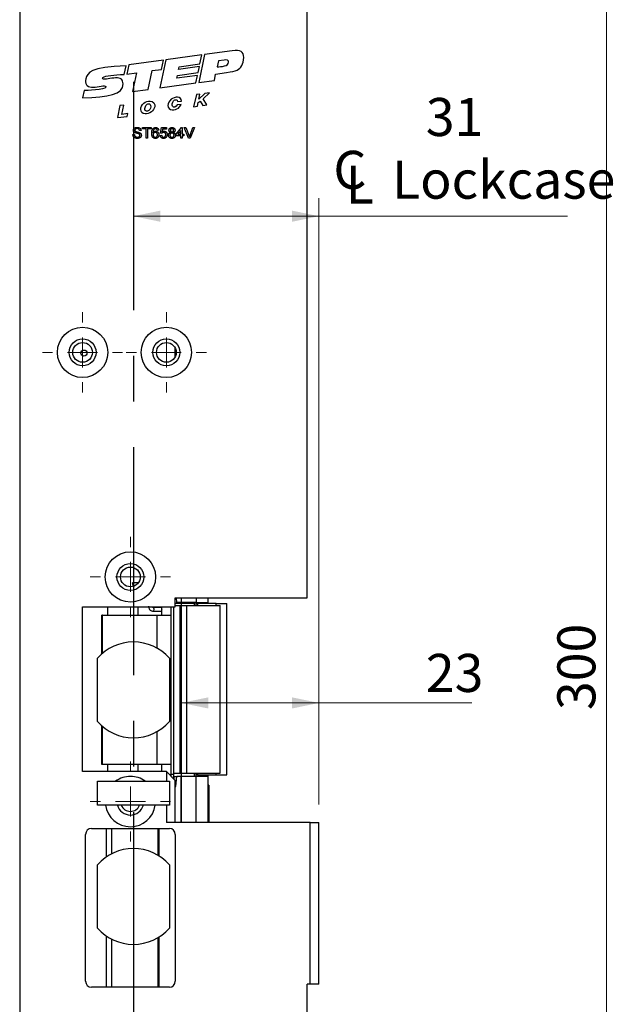
# Model space of a CAD drawing. Units: millimetres. Extents: x 0 to 210, y 0 to 297.
# Drawn here: x 110 to 144, y 172 to 227 of the extents above; entities that cross this region are included whole.
import ezdxf

# ---------------------------------------------------------------- set-up
doc = ezdxf.new("R2010")
doc.units = ezdxf.units.MM
doc.linetypes.add('CENTERX2', pattern=[20.32, 12.7, -2.54, 2.54, -2.54])
doc.styles.add('SLDTEXTSTYLE1', font='TXT', dxfattribs={"width": 0.605})
doc.dimstyles.new('SLDDIMSTYLE0', dxfattribs={"dimtxt": 2.054655, "dimasz": 1.5, "dimexe": 0, "dimexo": 0.0625, "dimgap": 0.513664, "dimtad": 1, "dimdec": 1, "dimlfac": 3, "dimrnd": 1e-09, "dimzin": 12, "dimdsep": 46, "dimtxsty": 'SLDTEXTSTYLE1', "dimsah": 1, "dimcen": 0.09, "dimadec": 0, "dimazin": 3, "dimtfac": 1, "dimtdec": 1, "dimtofl": 0, "dimtmove": 0, "dimatfit": 3, "dimfxl": 0, "dimfrac": 2, "dimtolj": 1, "dimtzin": 12, "dimarcsym": 0})

# ---------------------------------------------------------------- blocks, each defined once
blk = doc.blocks.new('_D_9')
at = {"color": 7, "linetype": 'Continuous', "lineweight": 0}
for p, q in [((127.076, 241.997), (143.742, 241.997)), ((142.742, 241.997), (142.742, 141.997)), ((127.076, 141.997), (143.742, 141.997))]:
    blk.add_line(p, q, dxfattribs=at)
at = {"color": 7, "linetype": 'Continuous', "lineweight": 18}
for points in [[(142.742, 241.997), (142.432, 240.497), (143.052, 240.497)], [(142.742, 141.997), (143.052, 143.497), (142.432, 143.497)]]:
    blk.add_solid(points, dxfattribs=at)
at = {"color": 7, "linetype": 'Continuous', "lineweight": 18, "insert": (140.014, 188.838), "char_height": 2.1167, "attachment_point": 1, "rotation": 90, "style": 'SLDTEXTSTYLE1'}
blk.add_mtext('300', dxfattribs=at)
blk = doc.blocks.new('_D_11')
at = {"color": 7, "linetype": 'Continuous', "lineweight": 0}
for p, q in [((126.742, 183.58), (126.742, 190.235)), ((119.076, 189.235), (126.742, 189.235)), ((126.742, 189.235), (135.26, 189.235))]:
    blk.add_line(p, q, dxfattribs=at)
at = {"color": 7, "linetype": 'Continuous', "lineweight": 18}
for points in [[(119.076, 189.235), (120.576, 188.925), (120.576, 189.545)], [(126.742, 189.235), (125.242, 189.545), (125.242, 188.925)]]:
    blk.add_solid(points, dxfattribs=at)
at = {"color": 7, "linetype": 'Continuous', "lineweight": 18, "insert": (132.689, 191.963), "char_height": 2.1167, "attachment_point": 1, "style": 'SLDTEXTSTYLE1'}
blk.add_mtext('23', dxfattribs=at)
blk = doc.blocks.new('SW_SYMBOL_MOD_CL')
at = {"color": 0, "linetype": 'Continuous', "lineweight": 18, "char_height": 776, "attachment_point": 5, "style": 'SLDTEXTSTYLE1'}
for s, insert in [('C', (400, 600)), ('L', (600, 300))]:
    blk.add_mtext(s, dxfattribs=dict(at, insert=insert))
blk = doc.blocks.new('_D_12')
at = {"color": 7, "linetype": 'Continuous', "lineweight": 0}
for p, q in [((126.742, 183.58), (126.742, 217.327)), ((116.409, 216.327), (126.742, 216.327)), ((126.742, 216.327), (140.577, 216.327))]:
    blk.add_line(p, q, dxfattribs=at)
at = {"color": 7, "linetype": 'Continuous', "lineweight": 18}
for points in [[(116.409, 216.327), (117.909, 216.017), (117.909, 216.637)], [(126.742, 216.327), (125.242, 216.637), (125.242, 216.017)]]:
    blk.add_solid(points, dxfattribs=at)
at = {"color": 7, "linetype": 'Continuous', "lineweight": 18, "xscale": 0.002728526715850659, "yscale": 0.002728526715850659, "zscale": 0.002728526715850659}
blk.add_blockref('SW_SYMBOL_MOD_CL', (127.371, 216.995), dxfattribs=at)
at = {"color": 7, "linetype": 'Continuous', "lineweight": 18, "char_height": 2.1167, "attachment_point": 1, "style": 'SLDTEXTSTYLE1'}
for s, insert in [('31', (132.689, 222.907)), ('Lockcase', (130.809, 219.417))]:
    blk.add_mtext(s, dxfattribs=dict(at, insert=insert))
blk = doc.blocks.new('SW_CENTERMARKSYMBOL_4')
at = {"color": 0, "linetype": 'Continuous', "lineweight": 18}
for p, q in [((0, 1.667), (0, 2.233)), ((0, 0), (0, 0.833)), ((-1.667, 0), (-2.233, 0)), ((0, 0), (-0.833, 0)), ((0, 0), (0, -0.833)), ((0, 0), (0.833, 0)), ((1.667, 0), (2.233, 0)), ((0, -1.667), (0, -2.233))]:
    blk.add_line(p, q, dxfattribs=at)
blk = doc.blocks.new('SW_CENTERMARKSYMBOL_5')
at = {"color": 0, "linetype": 'Continuous', "lineweight": 18}
for p, q in [((0, 1.667), (0, 2.233)), ((0, 0), (0, 0.833)), ((-1.667, 0), (-2.233, 0)), ((0, 0), (-0.833, 0)), ((0, 0), (0, -0.833)), ((0, 0), (0.833, 0)), ((1.667, 0), (2.233, 0)), ((0, -1.667), (0, -2.233))]:
    blk.add_line(p, q, dxfattribs=at)
blk = doc.blocks.new('SW_CENTERMARKSYMBOL_6')
at = {"color": 0, "linetype": 'Continuous', "lineweight": 18}
for p, q in [((0, 1.667), (0, 2.233)), ((0, 0), (0, 0.833)), ((-1.667, 0), (-2.233, 0)), ((0, 0), (-0.833, 0)), ((0, 0), (0, -0.833)), ((0, 0), (0.833, 0)), ((1.667, 0), (2.233, 0)), ((0, -1.667), (0, -2.233))]:
    blk.add_line(p, q, dxfattribs=at)
blk = doc.blocks.new('SW_CENTERMARKSYMBOL_9')
at = {"color": 0, "linetype": 'Continuous', "lineweight": 18}
for p, q in [((0, 1.667), (0, 2.233)), ((0, 0), (0, 0.833)), ((-1.667, 0), (-2.233, 0)), ((0, 0), (-0.833, 0)), ((0, 0), (0, -0.833)), ((0, 0), (0.833, 0)), ((1.667, 0), (2.233, 0)), ((0, -1.667), (0, -2.233))]:
    blk.add_line(p, q, dxfattribs=at)

msp = doc.modelspace()

# ---------------------------------------------------------------- linework, layer by layer
at = {"color": 7, "linetype": 'Continuous', "lineweight": 25}
for p, q in [((110.076, 241.997), (110.076, 141.997)), ((126.076, 195.08), (126.076, 241.997)), ((120.214, 225.306), (118.216, 225.033)), ((120.374, 225.328), (120.052, 223.768)), ((120.11, 224.8), (120.214, 225.306)), ((121.913, 225.538), (120.374, 225.328)), ((115.891, 224.213), (115.996, 224.702)), ((116.148, 224.75), (116.036, 224.229)), ((118.084, 225.015), (116.148, 224.75)), ((118.216, 225.033), (117.88, 223.472)), ((117.973, 224.5), (118.084, 225.015)), ((118.955, 224.642), (120.11, 224.8)), ((121.148, 224.977), (121.073, 224.642)), ((121.466, 225.015), (121.148, 224.977)), ((116.036, 224.229), (116.588, 224.304)), ((116.588, 224.304), (116.365, 223.264)), ((117.224, 223.382), (117.449, 224.429)), ((117.449, 224.429), (117.973, 224.5)), ((118.824, 224.006), (118.856, 224.165)), ((119.979, 224.163), (118.824, 224.006)), ((118.856, 224.165), (120.011, 224.323)), ((120.08, 224.654), (118.925, 224.496)), ((118.925, 224.496), (118.955, 224.642)), ((119.893, 223.746), (119.979, 224.163)), ((120.011, 224.323), (120.08, 224.654)), ((120.915, 223.886), (120.987, 224.236)), ((120.987, 224.236), (121.594, 224.319)), ((117.88, 223.472), (119.893, 223.746)), ((120.052, 223.768), (120.915, 223.886)), ((113.662, 223.316), (113.576, 222.916)), ((116.365, 223.264), (117.224, 223.382)), ((119.912, 223.098), (119.757, 222.413)), ((120.11, 223.126), (119.912, 223.098)), ((120.38, 223.164), (120.058, 222.85)), ((120.058, 222.85), (120.11, 223.126)), ((120.287, 222.867), (120.637, 223.2)), ((120.637, 223.2), (120.38, 223.164)), ((119.059, 222.54), (118.841, 222.527)), ((118.867, 222.715), (119.092, 222.735)), ((119.982, 222.448), (120.02, 222.649)), ((120.02, 222.649), (120.116, 222.726)), ((120.116, 222.726), (120.266, 222.492)), ((120.266, 222.492), (120.504, 222.529)), ((120.504, 222.529), (120.287, 222.867)), ((115.646, 222.48), (115.521, 221.821)), ((115.868, 222.503), (115.646, 222.48)), ((115.757, 221.988), (115.868, 222.503)), ((116.105, 222.038), (115.757, 221.988)), ((116.055, 221.877), (116.105, 222.038)), ((119.757, 222.413), (119.982, 222.448)), ((115.521, 221.821), (116.055, 221.877)), ((116.382, 220.871), (116.466, 220.871)), ((116.835, 221.094), (116.75, 221.094)), ((116.919, 221.263), (117.388, 221.263)), ((116.919, 221.193), (116.919, 221.263)), ((117.112, 221.193), (116.919, 221.193)), ((117.112, 220.663), (117.112, 221.193)), ((117.196, 221.193), (117.196, 220.663)), ((117.388, 221.193), (117.196, 221.193)), ((117.388, 221.263), (117.388, 221.193)), ((117.818, 221.109), (117.742, 221.101)), ((117.911, 220.948), (117.972, 221.255)), ((117.987, 220.94), (117.911, 220.948)), ((117.972, 221.255), (118.256, 221.255)), ((118.035, 221.178), (118.004, 221.023)), ((118.256, 221.178), (118.035, 221.178)), ((118.256, 221.255), (118.256, 221.178)), ((118.794, 220.886), (119.078, 221.255)), ((118.794, 220.809), (118.794, 220.886)), ((119.055, 221.102), (118.889, 220.886)), ((118.889, 220.886), (119.055, 220.886)), ((119.055, 220.886), (119.055, 221.102)), ((119.078, 221.255), (119.132, 221.255)), ((119.132, 221.255), (119.132, 220.886)), ((119.132, 220.886), (119.209, 220.886)), ((119.209, 220.886), (119.209, 220.809)), ((119.24, 221.263), (119.332, 221.263)), ((119.482, 220.663), (119.24, 221.263)), ((119.332, 221.263), (119.495, 220.833)), ((119.56, 220.833), (119.724, 221.263)), ((119.815, 221.263), (119.574, 220.663)), ((119.724, 221.263), (119.815, 221.263)), ((117.196, 220.663), (117.112, 220.663)), ((117.903, 220.825), (117.98, 220.832)), ((119.055, 220.809), (118.794, 220.809)), ((119.055, 220.663), (119.055, 220.809)), ((119.132, 220.663), (119.055, 220.663)), ((119.132, 220.809), (119.132, 220.663)), ((119.209, 220.809), (119.132, 220.809)), ((119.574, 220.663), (119.482, 220.663)), ((118.742, 208.517), (118.742, 208.976)), ((116.407, 195.722), (116.351, 195.913)), ((113.576, 194.58), (118.742, 194.58)), ((113.576, 185.413), (113.576, 194.58)), ((117.99, 194.113), (117.99, 194.58)), ((118.489, 194.58), (118.489, 194.113)), ((118.658, 185.247), (118.658, 194.58)), ((118.742, 195.08), (126.076, 195.08)), ((118.742, 194.58), (118.742, 195.08)), ((118.742, 194.78), (119.167, 194.78)), ((118.742, 194.663), (118.999, 194.663)), ((118.827, 194.83), (118.805, 195.08)), ((119.076, 194.83), (118.827, 194.83)), ((118.999, 194.663), (118.999, 185.33)), ((118.999, 194.663), (119.075, 194.663)), ((119.075, 194.663), (119.075, 185.33)), ((119.075, 194.663), (119.363, 194.663)), ((119.076, 195.08), (119.076, 194.83)), ((119.909, 194.83), (119.076, 194.83)), ((119.167, 194.78), (119.826, 194.78)), ((119.363, 194.663), (119.363, 185.33)), ((119.363, 194.663), (121.242, 194.663)), ((119.826, 194.78), (119.826, 194.83)), ((119.909, 195.08), (119.909, 194.83)), ((119.909, 194.83), (120.576, 194.83)), ((119.909, 194.763), (119.909, 194.83)), ((119.909, 194.663), (119.909, 194.763)), ((121.014, 194.763), (119.981, 194.763)), ((120.576, 194.83), (120.576, 195.08)), ((120.576, 194.763), (120.576, 194.83)), ((121.014, 194.663), (121.014, 194.763)), ((121.014, 194.763), (121.618, 194.763)), ((121.242, 185.33), (121.242, 194.663)), ((121.618, 185.23), (121.618, 194.763)), ((114.645, 191.963), (114.645, 194.113)), ((114.681, 194.113), (114.645, 194.113)), ((114.681, 191.994), (114.681, 194.113)), ((114.681, 194.113), (117.717, 194.113)), ((117.95, 194.547), (117.499, 194.547)), ((117.499, 194.347), (117.95, 194.347)), ((117.717, 194.113), (118.489, 194.113)), ((118.489, 194.113), (118.489, 185.813)), ((114.409, 188.199), (114.409, 191.727)), ((118.409, 191.727), (118.409, 188.199)), ((114.645, 185.813), (114.645, 187.963)), ((114.681, 185.813), (114.681, 187.932)), ((114.681, 185.813), (114.645, 185.813)), ((117.717, 185.813), (114.681, 185.813)), ((118.489, 185.813), (117.717, 185.813)), ((117.99, 185.413), (117.99, 185.813)), ((118.489, 185.813), (118.489, 185.247)), ((118.242, 185.413), (113.576, 185.413)), ((118.242, 185.413), (118.742, 184.913)), ((118.489, 185.247), (118.484, 185.172)), ((118.658, 185.247), (118.489, 185.247)), ((118.658, 185.33), (118.999, 185.33)), ((118.999, 185.33), (119.075, 185.33)), ((119.075, 185.33), (119.363, 185.33)), ((119.363, 185.33), (121.242, 185.33)), ((119.909, 185.23), (119.909, 185.33)), ((121.014, 185.23), (121.014, 185.33)), ((114.409, 183.547), (114.409, 184.88)), ((114.409, 184.88), (118.409, 184.88)), ((118.409, 184.88), (118.409, 183.547)), ((118.649, 185.147), (118.658, 185.147)), ((118.658, 185.147), (118.658, 184.998)), ((118.658, 185.147), (118.668, 185.147)), ((118.668, 185.147), (118.668, 184.988)), ((118.668, 185.147), (118.825, 185.147)), ((118.742, 182.58), (118.742, 184.913)), ((118.776, 184.58), (118.827, 185.163)), ((118.827, 185.163), (119.076, 185.163)), ((119.076, 182.58), (119.076, 185.163)), ((119.076, 185.163), (119.909, 185.163)), ((119.909, 185.23), (119.909, 185.23)), ((119.909, 185.163), (119.909, 185.23)), ((119.909, 182.58), (119.909, 185.163)), ((119.909, 185.163), (120.576, 185.163)), ((119.981, 185.23), (121.014, 185.23)), ((120.576, 185.163), (120.576, 185.23)), ((120.576, 182.58), (120.576, 185.163)), ((121.014, 185.23), (121.618, 185.23)), ((118.742, 184.647), (118.782, 184.647)), ((118.742, 184.58), (118.776, 184.58)), ((120.606, 184.663), (120.576, 184.663)), ((120.606, 184.663), (120.606, 182.58)), ((118.409, 183.547), (114.409, 183.547)), ((126.242, 182.58), (118.242, 182.58)), ((126.242, 173.58), (126.242, 182.58)), ((126.242, 182.58), (126.742, 182.58)), ((126.742, 173.58), (126.742, 182.58)), ((114.076, 182.247), (118.409, 182.247)), ((113.742, 173.747), (113.742, 181.913)), ((118.742, 181.913), (118.742, 173.747)), ((114.409, 176.699), (114.409, 180.227)), ((118.409, 180.227), (118.409, 176.699)), ((118.409, 173.413), (114.076, 173.413)), ((126.242, 173.58), (126.076, 173.58)), ((126.076, 141.997), (126.076, 173.58)), ((126.742, 173.58), (126.242, 173.58))]:
    msp.add_line(p, q, dxfattribs=at)
at = {"color": 7, "linetype": 'CENTERX2'}
for p, q in [((116.409, 223.797), (116.409, 156.13)), ((119.076, 195.08), (119.076, 182.58))]:
    msp.add_line(p, q, dxfattribs=at)
at = {"color": 102, "linetype": 'Continuous', "lineweight": 25}
for p, q in [((116.633, 195.913), (116.633, 195.859)), ((114.965, 194.58), (114.965, 194.113)), ((116.654, 194.58), (116.654, 194.113)), ((119.167, 194.78), (119.167, 194.83)), ((119.809, 194.663), (119.809, 194.78)), ((119.981, 194.763), (119.981, 194.663)), ((117.717, 194.113), (117.717, 192.287)), ((117.717, 187.639), (117.717, 185.813)), ((114.965, 185.813), (114.965, 185.413)), ((116.654, 185.813), (116.654, 185.413)), ((118.242, 185.413), (118.242, 184.88)), ((118.409, 185.247), (118.489, 185.247)), ((119.809, 185.163), (119.809, 185.33)), ((119.981, 185.33), (119.981, 185.23)), ((118.242, 183.547), (118.242, 182.58)), ((114.884, 182.247), (114.884, 180.651)), ((115.185, 182.247), (115.185, 180.832)), ((117.781, 180.75), (117.781, 182.247)), ((117.85, 180.707), (117.85, 182.247)), ((114.884, 176.276), (114.884, 173.413)), ((115.185, 176.094), (115.185, 173.413)), ((117.781, 173.413), (117.781, 176.176)), ((117.85, 173.413), (117.85, 176.22))]:
    msp.add_line(p, q, dxfattribs=at)
at = {"color": 102, "linetype": 'Continuous', "lineweight": 25, "flags": 128}
msp.add_lwpolyline([(117.499, 194.547), (117.515, 194.539), (117.529, 194.517), (117.538, 194.485), (117.542, 194.447), (117.538, 194.408), (117.529, 194.376), (117.515, 194.354), (117.499, 194.347), (117.499, 194.347)], dxfattribs=at)
at = {"color": 7, "linetype": 'Continuous', "lineweight": 25, "flags": 128}
for points in [[(117.95, 194.547), (117.966, 194.539), (117.98, 194.517), (117.99, 194.485), (117.99, 194.484)], [(117.99, 194.409), (117.99, 194.408), (117.98, 194.376), (117.966, 194.354), (117.95, 194.347)], [(118.649, 185.147), (118.623, 185.045), (118.62, 185.036)]]:
    msp.add_lwpolyline(points, dxfattribs=at)
at = {"color": 7, "linetype": 'Continuous', "lineweight": 25}
for centre, radius in [((113.576, 208.747), 1.4), ((118.242, 208.747), 1.4), ((113.576, 208.747), 0.75), ((118.242, 208.747), 0.75), ((113.576, 208.747), 0.55), ((113.656, 208.707), 0.167), ((118.242, 208.747), 0.55), ((116.242, 196.247), 1.4), ((116.242, 196.247), 0.75), ((116.242, 196.247), 0.55)]:
    msp.add_circle(centre, radius, dxfattribs=at)
for centre, radius, start, end in [((116.409, 189.963), 2.667, 41.4096, 138.5904), ((116.409, 189.963), 2.667, 221.4096, 318.5904), ((118.056, 185.247), 0.601, 350.4281, 0.0001), ((116.242, 183.747), 1.4, 90, 125.9506), ((116.242, 183.747), 1.4, 54.0494, 90), ((116.242, 183.747), 1.4, 188.2132, 351.7868), ((116.242, 183.747), 0.75, 195.466, 344.534), ((116.242, 183.747), 0.55, 201.3237, 338.6763), ((114.076, 181.913), 0.333, 90, 180), ((118.409, 181.913), 0.333, 0, 90), ((116.409, 178.463), 2.667, 41.4096, 138.5904), ((116.409, 178.463), 2.667, 221.4096, 318.5904), ((114.076, 173.747), 0.333, 180, 270), ((118.409, 173.747), 0.333, 270, 0)]:
    msp.add_arc(centre, radius, start, end, dxfattribs=at)
for points, knots in [([(121.594, 224.319), (121.871, 224.364), (122.067, 224.411), (122.412, 224.559), (122.535, 224.792), (122.565, 225.483), (122.353, 225.609), (121.913, 225.538)], [0, 0, 0, 0, 0.207094, 0.207094, 0.627819, 0.627819, 1, 1, 1, 1]), ([(115.996, 224.702), (113.996, 224.641), (113.785, 224.195), (113.706, 223.669), (114.077, 223.417), (114.816, 223.644), (114.971, 223.364), (113.769, 223.31), (113.662, 223.316)], [0, 0, 0, 0, 0.378517, 0.506653, 0.591172, 0.728604, 0.759031, 1, 1, 1, 1]), ([(121.073, 224.642), (121.288, 224.638), (121.801, 224.697), (121.675, 225.029), (121.533, 225.023), (121.466, 225.015)], [0, 0, 0, 0, 0.718071, 0.873412, 1, 1, 1, 1]), ([(113.576, 222.916), (115.009, 222.949), (115.98, 223.118), (115.756, 224.106), (115.125, 223.978), (114.67, 223.933), (114.693, 224.134), (115.345, 224.206), (115.891, 224.213)], [0, 0, 0, 0, 0.492841, 0.567348, 0.719437, 0.790794, 0.835686, 1, 1, 1, 1]), ([(117.341, 222.735), (117.23, 222.741), (116.927, 222.641), (116.745, 222.211), (116.973, 221.959), (117.437, 222.087), (117.685, 222.48), (117.523, 222.726), (117.341, 222.735)], [0, 0, 0, 0, 0.1349378, 0.2886495, 0.4895341, 0.6367106, 0.7781937, 1, 1, 1, 1]), ([(117.048, 222.317), (117.044, 222.24), (117.129, 222.096), (117.426, 222.314), (117.346, 222.631), (117.122, 222.561), (117.052, 222.387), (117.048, 222.317)], [0, 0, 0, 0, 0.177466, 0.439731, 0.677802, 0.840418, 1, 1, 1, 1]), ([(119.092, 222.735), (119.081, 222.852), (118.953, 223.013), (118.441, 222.86), (118.259, 222.431), (118.487, 222.178), (118.91, 222.295), (119.03, 222.468), (119.059, 222.54)], [0, 0, 0, 0, 0.1745259, 0.3094637, 0.4631754, 0.66406, 0.8112365, 0.9095913, 0.9095913, 0.9095913, 0.9095913]), ([(118.841, 222.527), (118.809, 222.39), (118.492, 222.322), (118.592, 222.758), (118.798, 222.836), (118.86, 222.767), (118.867, 222.715)], [0, 0, 0, 0, 0.3686616, 0.6559093, 0.836461, 0.9646137, 0.9646137, 0.9646137, 0.9646137]), ([(116.633, 220.656), (116.626, 220.656), (116.613, 220.656), (116.595, 220.657), (116.577, 220.659), (116.559, 220.662), (116.543, 220.665), (116.527, 220.67), (116.513, 220.675), (116.499, 220.68), (116.486, 220.687), (116.473, 220.695), (116.461, 220.703), (116.45, 220.712), (116.44, 220.722), (116.431, 220.733), (116.422, 220.744), (116.414, 220.756), (116.407, 220.769), (116.4, 220.782), (116.395, 220.796), (116.39, 220.81), (116.387, 220.825), (116.384, 220.84), (116.382, 220.855), (116.382, 220.865), (116.382, 220.871)], [0, 0, 0, 0, 0.052491, 0.103145, 0.151395, 0.19803, 0.242872, 0.286304, 0.327848, 0.368393, 0.40785, 0.446834, 0.485162, 0.523584, 0.561612, 0.599929, 0.638504, 0.677798, 0.717296, 0.756611, 0.796072, 0.83589, 0.875716, 0.916265, 0.957761, 1, 1, 1, 1]), ([(116.405, 221.106), (116.405, 221.114), (116.406, 221.128), (116.411, 221.15), (116.419, 221.171), (116.428, 221.187), (116.437, 221.2), (116.444, 221.209), (116.452, 221.217), (116.461, 221.225), (116.471, 221.232), (116.481, 221.239), (116.493, 221.245), (116.508, 221.252), (116.529, 221.259), (116.556, 221.266), (116.584, 221.269), (116.603, 221.27), (116.613, 221.27)], [0, 0, 0, 0, 0.075007, 0.149188, 0.223698, 0.300654, 0.339818, 0.379174, 0.418355, 0.45819, 0.498393, 0.540022, 0.582179, 0.626161, 0.715832, 0.807355, 0.901619, 1, 1, 1, 1]), ([(116.493, 220.977), (116.486, 220.98), (116.473, 220.988), (116.454, 221.001), (116.439, 221.016), (116.426, 221.032), (116.417, 221.049), (116.41, 221.067), (116.405, 221.086), (116.405, 221.099), (116.405, 221.106)], [0, 0, 0, 0, 0.144844, 0.279587, 0.405981, 0.527121, 0.645044, 0.761821, 0.878909, 1, 1, 1, 1]), ([(116.466, 220.871), (116.467, 220.863), (116.469, 220.849), (116.474, 220.828), (116.48, 220.809), (116.488, 220.793), (116.499, 220.778), (116.512, 220.765), (116.527, 220.753), (116.544, 220.743), (116.564, 220.735), (116.584, 220.729), (116.606, 220.725), (116.621, 220.725), (116.629, 220.725)], [0, 0, 0, 0, 0.093805, 0.180205, 0.260387, 0.335096, 0.407066, 0.481428, 0.559258, 0.64269, 0.728561, 0.815961, 0.906026, 1, 1, 1, 1]), ([(116.616, 221.201), (116.611, 221.201), (116.6, 221.201), (116.586, 221.2), (116.572, 221.198), (116.559, 221.195), (116.548, 221.191), (116.537, 221.187), (116.528, 221.181), (116.52, 221.175), (116.513, 221.168), (116.506, 221.161), (116.501, 221.154), (116.497, 221.146), (116.493, 221.138), (116.491, 221.129), (116.489, 221.121), (116.489, 221.115), (116.489, 221.112)], [0, 0, 0, 0, 0.09154, 0.177199, 0.257191, 0.331304, 0.40072, 0.465141, 0.526509, 0.584997, 0.640971, 0.695086, 0.74644, 0.796967, 0.847312, 0.897406, 0.947632, 1, 1, 1, 1]), ([(116.489, 221.112), (116.489, 221.107), (116.49, 221.096), (116.494, 221.082), (116.501, 221.069), (116.507, 221.062), (116.511, 221.059)], [0, 0, 0, 0, 0.262741, 0.509957, 0.753327, 1, 1, 1, 1]), ([(116.702, 220.91), (116.7, 220.911), (116.695, 220.913), (116.687, 220.916), (116.677, 220.919), (116.666, 220.922), (116.653, 220.926), (116.638, 220.93), (116.621, 220.935), (116.604, 220.939), (116.586, 220.944), (116.569, 220.949), (116.553, 220.954), (116.538, 220.958), (116.525, 220.963), (116.513, 220.968), (116.503, 220.972), (116.496, 220.975), (116.493, 220.977)], [0, 0, 0, 0, 0.0312, 0.070487, 0.117215, 0.171576, 0.233596, 0.303965, 0.38163, 0.467121, 0.55381, 0.634549, 0.710036, 0.779092, 0.842965, 0.901001, 0.953246, 1, 1, 1, 1]), ([(116.511, 221.059), (116.513, 221.057), (116.517, 221.053), (116.526, 221.048), (116.537, 221.043), (116.549, 221.037), (116.564, 221.032), (116.581, 221.027), (116.6, 221.021), (116.621, 221.016), (116.642, 221.011), (116.661, 221.006), (116.68, 221.001), (116.696, 220.996), (116.711, 220.992), (116.724, 220.987), (116.736, 220.983), (116.743, 220.98), (116.746, 220.978)], [0, 0, 0, 0, 0.032743, 0.07241, 0.119612, 0.174673, 0.237345, 0.308353, 0.38763, 0.475249, 0.563332, 0.645136, 0.720202, 0.789134, 0.851497, 0.907331, 0.956969, 1, 1, 1, 1]), ([(116.613, 221.27), (116.623, 221.27), (116.644, 221.27), (116.674, 221.266), (116.702, 221.259), (116.724, 221.251), (116.741, 221.243), (116.752, 221.237), (116.763, 221.231), (116.773, 221.223), (116.783, 221.215), (116.791, 221.206), (116.799, 221.197), (116.808, 221.183), (116.818, 221.166), (116.827, 221.143), (116.833, 221.119), (116.834, 221.102), (116.835, 221.094)], [0, 0, 0, 0, 0.100485, 0.19529, 0.286106, 0.373014, 0.415062, 0.456092, 0.495983, 0.535614, 0.574139, 0.612576, 0.651141, 0.689577, 0.766125, 0.842383, 0.919928, 1, 1, 1, 1]), ([(116.75, 221.094), (116.75, 221.098), (116.749, 221.106), (116.746, 221.118), (116.743, 221.13), (116.738, 221.14), (116.733, 221.15), (116.727, 221.159), (116.72, 221.167), (116.712, 221.174), (116.704, 221.18), (116.694, 221.186), (116.683, 221.191), (116.672, 221.194), (116.659, 221.197), (116.646, 221.2), (116.631, 221.201), (116.621, 221.201), (116.616, 221.201)], [0, 0, 0, 0, 0.067162, 0.131552, 0.1927, 0.251227, 0.307684, 0.363039, 0.417719, 0.47225, 0.527824, 0.585188, 0.64502, 0.707923, 0.774411, 0.844925, 0.920395, 1, 1, 1, 1]), ([(116.766, 220.829), (116.766, 220.834), (116.765, 220.842), (116.762, 220.854), (116.758, 220.866), (116.751, 220.876), (116.743, 220.886), (116.731, 220.895), (116.718, 220.903), (116.707, 220.908), (116.702, 220.91)], [0, 0, 0, 0, 0.117799, 0.230474, 0.339754, 0.450565, 0.566914, 0.696871, 0.839396, 1, 1, 1, 1]), ([(116.746, 220.978), (116.751, 220.976), (116.759, 220.972), (116.771, 220.966), (116.782, 220.959), (116.793, 220.951), (116.802, 220.944), (116.811, 220.936), (116.818, 220.927), (116.827, 220.915), (116.837, 220.899), (116.845, 220.878), (116.85, 220.856), (116.85, 220.841), (116.85, 220.833)], [0, 0, 0, 0, 0.074945, 0.147104, 0.216403, 0.282554, 0.347237, 0.409396, 0.469412, 0.528973, 0.644573, 0.759875, 0.877695, 1, 1, 1, 1]), ([(117.427, 220.944), (117.427, 220.951), (117.427, 220.965), (117.427, 220.985), (117.429, 221.005), (117.431, 221.024), (117.433, 221.042), (117.435, 221.06), (117.439, 221.076), (117.443, 221.093), (117.447, 221.108), (117.452, 221.122), (117.457, 221.136), (117.463, 221.149), (117.469, 221.162), (117.476, 221.173), (117.484, 221.184), (117.489, 221.191), (117.492, 221.194)], [0, 0, 0, 0, 0.080028, 0.157825, 0.232559, 0.30472, 0.374369, 0.44157, 0.506039, 0.568678, 0.628697, 0.687073, 0.743221, 0.797558, 0.850225, 0.90138, 0.95107, 1, 1, 1, 1]), ([(117.637, 220.656), (117.629, 220.656), (117.614, 220.656), (117.592, 220.659), (117.572, 220.665), (117.552, 220.672), (117.534, 220.681), (117.516, 220.693), (117.5, 220.707), (117.485, 220.723), (117.471, 220.741), (117.459, 220.762), (117.449, 220.786), (117.441, 220.812), (117.434, 220.841), (117.43, 220.873), (117.427, 220.908), (117.427, 220.931), (117.427, 220.944)], [0, 0, 0, 0, 0.056153, 0.110126, 0.162527, 0.214177, 0.265143, 0.316503, 0.369168, 0.423109, 0.479258, 0.538817, 0.601984, 0.670126, 0.743647, 0.822845, 0.908267, 1, 1, 1, 1]), ([(117.492, 221.194), (117.497, 221.2), (117.506, 221.211), (117.523, 221.225), (117.54, 221.236), (117.559, 221.246), (117.579, 221.253), (117.6, 221.259), (117.622, 221.262), (117.638, 221.262), (117.645, 221.263)], [0, 0, 0, 0, 0.125625, 0.247619, 0.368528, 0.488104, 0.609878, 0.735382, 0.864448, 1, 1, 1, 1]), ([(117.575, 221.176), (117.57, 221.171), (117.56, 221.163), (117.546, 221.147), (117.534, 221.129), (117.525, 221.112), (117.519, 221.096), (117.515, 221.083), (117.512, 221.069), (117.509, 221.053), (117.507, 221.036), (117.505, 221.017), (117.504, 220.997), (117.503, 220.983), (117.503, 220.976)], [0, 0, 0, 0, 0.088621, 0.181917, 0.280525, 0.386772, 0.443867, 0.506387, 0.574339, 0.647608, 0.726389, 0.811433, 0.902767, 1, 1, 1, 1]), ([(117.503, 220.976), (117.508, 220.982), (117.517, 220.995), (117.532, 221.011), (117.55, 221.025), (117.568, 221.036), (117.588, 221.045), (117.608, 221.051), (117.628, 221.054), (117.642, 221.055), (117.649, 221.055)], [0, 0, 0, 0, 0.135506, 0.265262, 0.391369, 0.516026, 0.638937, 0.759613, 0.878887, 1, 1, 1, 1]), ([(117.628, 220.986), (117.623, 220.986), (117.615, 220.986), (117.603, 220.984), (117.591, 220.981), (117.58, 220.978), (117.569, 220.973), (117.559, 220.967), (117.549, 220.96), (117.54, 220.952), (117.531, 220.943), (117.524, 220.934), (117.517, 220.923), (117.512, 220.912), (117.508, 220.901), (117.505, 220.888), (117.504, 220.876), (117.503, 220.867), (117.503, 220.862)], [0, 0, 0, 0, 0.064823, 0.12774, 0.189119, 0.249606, 0.309793, 0.36975, 0.431129, 0.493504, 0.556174, 0.617169, 0.678062, 0.739016, 0.80163, 0.864932, 0.930877, 1, 1, 1, 1]), ([(117.503, 220.862), (117.504, 220.856), (117.504, 220.844), (117.507, 220.826), (117.513, 220.809), (117.52, 220.792), (117.529, 220.777), (117.539, 220.763), (117.552, 220.751), (117.565, 220.742), (117.58, 220.734), (117.596, 220.729), (117.613, 220.725), (117.625, 220.725), (117.631, 220.725)], [0, 0, 0, 0, 0.086177, 0.171222, 0.257573, 0.34515, 0.431508, 0.513644, 0.593539, 0.672806, 0.752058, 0.831493, 0.913823, 1, 1, 1, 1]), ([(117.64, 221.193), (117.635, 221.193), (117.623, 221.193), (117.606, 221.189), (117.59, 221.184), (117.58, 221.178), (117.575, 221.176)], [0, 0, 0, 0, 0.252584, 0.499095, 0.747119, 1, 1, 1, 1]), ([(117.749, 220.858), (117.749, 220.863), (117.749, 220.872), (117.747, 220.886), (117.745, 220.899), (117.741, 220.911), (117.737, 220.923), (117.731, 220.933), (117.725, 220.943), (117.717, 220.952), (117.708, 220.96), (117.699, 220.967), (117.689, 220.973), (117.678, 220.978), (117.667, 220.981), (117.654, 220.984), (117.641, 220.986), (117.632, 220.986), (117.628, 220.986)], [0, 0, 0, 0, 0.072211, 0.141219, 0.207389, 0.27018, 0.331159, 0.39088, 0.449764, 0.508606, 0.567319, 0.625296, 0.683783, 0.742468, 0.803141, 0.865897, 0.931395, 1, 1, 1, 1]), ([(117.714, 221.163), (117.711, 221.165), (117.706, 221.17), (117.698, 221.176), (117.69, 221.182), (117.681, 221.186), (117.671, 221.189), (117.661, 221.192), (117.651, 221.193), (117.644, 221.193), (117.64, 221.193)], [0, 0, 0, 0, 0.128545, 0.252818, 0.375212, 0.497113, 0.618546, 0.742222, 0.869458, 1, 1, 1, 1]), ([(117.645, 221.263), (117.651, 221.262), (117.663, 221.262), (117.68, 221.26), (117.696, 221.257), (117.711, 221.253), (117.725, 221.247), (117.739, 221.24), (117.752, 221.232), (117.763, 221.222), (117.774, 221.211), (117.784, 221.2), (117.793, 221.187), (117.8, 221.173), (117.807, 221.158), (117.812, 221.143), (117.816, 221.126), (117.818, 221.115), (117.818, 221.109)], [0, 0, 0, 0, 0.068499, 0.134572, 0.198208, 0.259784, 0.319951, 0.379508, 0.438814, 0.498497, 0.558182, 0.617438, 0.677522, 0.737959, 0.80033, 0.86409, 0.930622, 1, 1, 1, 1]), ([(117.649, 221.055), (117.655, 221.055), (117.667, 221.055), (117.684, 221.052), (117.701, 221.048), (117.717, 221.042), (117.733, 221.034), (117.747, 221.025), (117.761, 221.014), (117.775, 221.001), (117.787, 220.987), (117.797, 220.972), (117.806, 220.956), (117.813, 220.939), (117.819, 220.921), (117.823, 220.901), (117.826, 220.881), (117.826, 220.868), (117.826, 220.861)], [0, 0, 0, 0, 0.061348, 0.121205, 0.179866, 0.237773, 0.296239, 0.355178, 0.415665, 0.478369, 0.541515, 0.603969, 0.666507, 0.729486, 0.793706, 0.859733, 0.928448, 1, 1, 1, 1]), ([(117.742, 221.101), (117.74, 221.108), (117.737, 221.12), (117.73, 221.137), (117.723, 221.151), (117.717, 221.159), (117.714, 221.163)], [0, 0, 0, 0, 0.2998018, 0.5643307, 0.7962039, 1, 1, 1, 1]), ([(118.09, 220.994), (118.084, 220.993), (118.072, 220.993), (118.056, 220.99), (118.041, 220.986), (118.028, 220.979), (118.016, 220.971), (118.005, 220.962), (117.995, 220.951), (117.99, 220.944), (117.987, 220.94)], [0, 0, 0, 0, 0.1478549, 0.2845292, 0.4123882, 0.5342513, 0.6527028, 0.7686705, 0.8836561, 1, 1, 1, 1]), ([(118.004, 221.023), (118.009, 221.026), (118.017, 221.032), (118.03, 221.04), (118.043, 221.047), (118.056, 221.053), (118.07, 221.057), (118.083, 221.06), (118.097, 221.062), (118.107, 221.063), (118.111, 221.063)], [0, 0, 0, 0, 0.136725, 0.268506, 0.395517, 0.519033, 0.640508, 0.761244, 0.880111, 1, 1, 1, 1]), ([(118.21, 220.864), (118.21, 220.869), (118.21, 220.879), (118.209, 220.892), (118.206, 220.906), (118.203, 220.918), (118.199, 220.929), (118.193, 220.94), (118.187, 220.95), (118.18, 220.959), (118.172, 220.967), (118.163, 220.974), (118.153, 220.98), (118.142, 220.985), (118.13, 220.989), (118.118, 220.992), (118.104, 220.993), (118.095, 220.994), (118.09, 220.994)], [0, 0, 0, 0, 0.072866, 0.141887, 0.207453, 0.270438, 0.331641, 0.390108, 0.448069, 0.505503, 0.562488, 0.619084, 0.676416, 0.735452, 0.796241, 0.860406, 0.928305, 1, 1, 1, 1]), ([(118.09, 220.725), (118.094, 220.725), (118.103, 220.725), (118.116, 220.727), (118.128, 220.73), (118.14, 220.734), (118.151, 220.739), (118.161, 220.746), (118.17, 220.754), (118.178, 220.763), (118.186, 220.773), (118.192, 220.784), (118.198, 220.795), (118.202, 220.807), (118.206, 220.821), (118.208, 220.834), (118.21, 220.849), (118.21, 220.859), (118.21, 220.864)], [0, 0, 0, 0, 0.065801, 0.128677, 0.188676, 0.247598, 0.304849, 0.361786, 0.419523, 0.478682, 0.53877, 0.598799, 0.660184, 0.722952, 0.787993, 0.855404, 0.926153, 1, 1, 1, 1]), ([(118.111, 221.063), (118.117, 221.063), (118.129, 221.062), (118.147, 221.06), (118.163, 221.055), (118.18, 221.05), (118.195, 221.042), (118.21, 221.032), (118.223, 221.021), (118.236, 221.009), (118.248, 220.995), (118.259, 220.98), (118.267, 220.963), (118.275, 220.946), (118.28, 220.928), (118.284, 220.909), (118.287, 220.889), (118.287, 220.876), (118.287, 220.869)], [0, 0, 0, 0, 0.062002, 0.122097, 0.181389, 0.239526, 0.297858, 0.356906, 0.417313, 0.479676, 0.54254, 0.604774, 0.667003, 0.730233, 0.794195, 0.8604, 0.928573, 1, 1, 1, 1]), ([(118.287, 220.869), (118.287, 220.862), (118.287, 220.849), (118.284, 220.83), (118.281, 220.811), (118.276, 220.793), (118.269, 220.776), (118.261, 220.759), (118.252, 220.743), (118.245, 220.733), (118.241, 220.728)], [0, 0, 0, 0, 0.13247, 0.261667, 0.387572, 0.511029, 0.632651, 0.754644, 0.876515, 1, 1, 1, 1]), ([(118.364, 220.84), (118.364, 220.845), (118.364, 220.854), (118.365, 220.868), (118.368, 220.881), (118.371, 220.894), (118.375, 220.906), (118.38, 220.917), (118.386, 220.928), (118.393, 220.938), (118.401, 220.948), (118.41, 220.956), (118.419, 220.964), (118.429, 220.972), (118.44, 220.978), (118.452, 220.983), (118.465, 220.988), (118.473, 220.991), (118.478, 220.992)], [0, 0, 0, 0, 0.069846, 0.13705, 0.201516, 0.264585, 0.326028, 0.386689, 0.446074, 0.505935, 0.565448, 0.624687, 0.684125, 0.744176, 0.805146, 0.868373, 0.933193, 1, 1, 1, 1]), ([(118.387, 221.111), (118.387, 221.117), (118.387, 221.127), (118.39, 221.142), (118.393, 221.157), (118.398, 221.17), (118.405, 221.184), (118.413, 221.196), (118.422, 221.208), (118.433, 221.219), (118.445, 221.229), (118.458, 221.238), (118.472, 221.246), (118.486, 221.252), (118.502, 221.257), (118.519, 221.26), (118.537, 221.262), (118.549, 221.262), (118.555, 221.263)], [0, 0, 0, 0, 0.06214, 0.121983, 0.180595, 0.238609, 0.29625, 0.354365, 0.414087, 0.475412, 0.537243, 0.59928, 0.661188, 0.724284, 0.789188, 0.856377, 0.926498, 1, 1, 1, 1]), ([(118.478, 220.992), (118.474, 220.993), (118.467, 220.996), (118.456, 221.001), (118.446, 221.006), (118.437, 221.012), (118.429, 221.018), (118.422, 221.024), (118.415, 221.031), (118.407, 221.041), (118.399, 221.055), (118.392, 221.072), (118.388, 221.091), (118.387, 221.105), (118.387, 221.111)], [0, 0, 0, 0, 0.074185, 0.145417, 0.213638, 0.278851, 0.342083, 0.403246, 0.463221, 0.521426, 0.637269, 0.753722, 0.873222, 1, 1, 1, 1]), ([(118.554, 220.955), (118.55, 220.955), (118.542, 220.955), (118.529, 220.953), (118.518, 220.951), (118.507, 220.947), (118.497, 220.943), (118.488, 220.937), (118.479, 220.93), (118.471, 220.923), (118.464, 220.914), (118.458, 220.905), (118.452, 220.896), (118.448, 220.886), (118.445, 220.875), (118.442, 220.865), (118.441, 220.853), (118.441, 220.845), (118.441, 220.841)], [0, 0, 0, 0, 0.070977, 0.139137, 0.203631, 0.266516, 0.327027, 0.387392, 0.447451, 0.508392, 0.569077, 0.62903, 0.68807, 0.748041, 0.808425, 0.870186, 0.93366, 1, 1, 1, 1]), ([(118.556, 221.193), (118.552, 221.193), (118.546, 221.193), (118.536, 221.192), (118.526, 221.19), (118.517, 221.188), (118.509, 221.184), (118.501, 221.18), (118.494, 221.175), (118.486, 221.167), (118.477, 221.157), (118.469, 221.143), (118.465, 221.127), (118.464, 221.117), (118.464, 221.111)], [0, 0, 0, 0, 0.076248, 0.148641, 0.218273, 0.284296, 0.348311, 0.41072, 0.472226, 0.533568, 0.653423, 0.767731, 0.881694, 1, 1, 1, 1]), ([(118.464, 221.111), (118.464, 221.108), (118.464, 221.102), (118.465, 221.093), (118.467, 221.084), (118.47, 221.076), (118.473, 221.069), (118.477, 221.061), (118.482, 221.055), (118.488, 221.049), (118.494, 221.043), (118.501, 221.038), (118.509, 221.034), (118.517, 221.03), (118.526, 221.027), (118.536, 221.026), (118.546, 221.025), (118.553, 221.024), (118.557, 221.024)], [0, 0, 0, 0, 0.065191, 0.127448, 0.187417, 0.246312, 0.303889, 0.361485, 0.419449, 0.477987, 0.536526, 0.595846, 0.656767, 0.718957, 0.783675, 0.851652, 0.923959, 1, 1, 1, 1]), ([(118.671, 220.839), (118.671, 220.843), (118.671, 220.851), (118.669, 220.863), (118.667, 220.874), (118.663, 220.885), (118.659, 220.895), (118.654, 220.905), (118.647, 220.914), (118.64, 220.922), (118.632, 220.93), (118.623, 220.937), (118.613, 220.943), (118.603, 220.947), (118.592, 220.951), (118.58, 220.953), (118.567, 220.955), (118.559, 220.955), (118.554, 220.955)], [0, 0, 0, 0, 0.06662, 0.1304314, 0.1926821, 0.2531803, 0.3128406, 0.3721639, 0.4318942, 0.4923924, 0.5527453, 0.61324, 0.6735376, 0.7343044, 0.7968463, 0.861761, 0.928859, 1, 1, 1, 1]), ([(118.555, 221.263), (118.561, 221.262), (118.573, 221.262), (118.591, 221.26), (118.608, 221.257), (118.624, 221.252), (118.639, 221.245), (118.653, 221.238), (118.666, 221.229), (118.678, 221.218), (118.689, 221.207), (118.699, 221.195), (118.707, 221.182), (118.714, 221.169), (118.719, 221.155), (118.722, 221.14), (118.725, 221.125), (118.725, 221.115), (118.725, 221.11)], [0, 0, 0, 0, 0.073201, 0.142587, 0.209625, 0.274883, 0.337931, 0.400462, 0.462501, 0.525005, 0.586689, 0.646813, 0.705215, 0.762881, 0.820728, 0.879295, 0.938511, 1, 1, 1, 1]), ([(118.648, 221.107), (118.648, 221.113), (118.647, 221.125), (118.643, 221.141), (118.635, 221.156), (118.626, 221.167), (118.617, 221.175), (118.61, 221.18), (118.603, 221.184), (118.594, 221.187), (118.586, 221.19), (118.576, 221.192), (118.566, 221.193), (118.559, 221.193), (118.556, 221.193)], [0, 0, 0, 0, 0.1233861, 0.2414347, 0.3574485, 0.4767139, 0.5378896, 0.5992704, 0.6603521, 0.7230069, 0.7878755, 0.8553601, 0.9253732, 1, 1, 1, 1]), ([(118.557, 221.024), (118.56, 221.024), (118.567, 221.025), (118.577, 221.026), (118.587, 221.028), (118.596, 221.03), (118.604, 221.034), (118.611, 221.038), (118.618, 221.043), (118.627, 221.05), (118.635, 221.061), (118.643, 221.075), (118.647, 221.091), (118.648, 221.102), (118.648, 221.107)], [0, 0, 0, 0, 0.0768268, 0.149808, 0.2183342, 0.2849381, 0.3483826, 0.4098065, 0.4705909, 0.5310622, 0.6488244, 0.7638238, 0.8787746, 1, 1, 1, 1]), ([(118.725, 221.11), (118.725, 221.103), (118.724, 221.09), (118.72, 221.071), (118.713, 221.054), (118.703, 221.038), (118.691, 221.024), (118.675, 221.011), (118.657, 221), (118.643, 220.995), (118.636, 220.992)], [0, 0, 0, 0, 0.1248222, 0.2447529, 0.3609517, 0.4775173, 0.5969637, 0.7216195, 0.8551128, 1, 1, 1, 1]), ([(118.636, 220.992), (118.641, 220.99), (118.649, 220.987), (118.662, 220.982), (118.673, 220.975), (118.684, 220.969), (118.694, 220.961), (118.704, 220.953), (118.712, 220.944), (118.72, 220.934), (118.726, 220.924), (118.732, 220.913), (118.737, 220.901), (118.741, 220.89), (118.744, 220.877), (118.746, 220.865), (118.748, 220.851), (118.748, 220.842), (118.748, 220.838)], [0, 0, 0, 0, 0.069018, 0.135246, 0.199626, 0.261943, 0.323717, 0.383764, 0.443776, 0.503802, 0.563835, 0.623501, 0.68349, 0.743426, 0.805712, 0.868606, 0.933273, 1, 1, 1, 1]), ([(116.629, 220.725), (116.636, 220.725), (116.649, 220.725), (116.668, 220.728), (116.686, 220.732), (116.703, 220.738), (116.717, 220.746), (116.731, 220.755), (116.742, 220.766), (116.75, 220.778), (116.757, 220.79), (116.762, 220.803), (116.765, 220.816), (116.766, 220.825), (116.766, 220.829)], [0, 0, 0, 0, 0.105607, 0.205295, 0.301, 0.393075, 0.480487, 0.56294, 0.641094, 0.717766, 0.791812, 0.862549, 0.931762, 1, 1, 1, 1]), ([(116.85, 220.833), (116.85, 220.826), (116.849, 220.81), (116.844, 220.787), (116.836, 220.765), (116.826, 220.747), (116.816, 220.734), (116.809, 220.724), (116.8, 220.715), (116.791, 220.707), (116.781, 220.699), (116.77, 220.692), (116.758, 220.685), (116.742, 220.677), (116.72, 220.668), (116.692, 220.661), (116.663, 220.656), (116.643, 220.656), (116.633, 220.656)], [0, 0, 0, 0, 0.074816, 0.148535, 0.223872, 0.301297, 0.340894, 0.38034, 0.420127, 0.45995, 0.500831, 0.541907, 0.584439, 0.62808, 0.717267, 0.80786, 0.901925, 1, 1, 1, 1]), ([(117.631, 220.725), (117.635, 220.725), (117.643, 220.725), (117.656, 220.727), (117.667, 220.73), (117.678, 220.734), (117.689, 220.739), (117.699, 220.745), (117.708, 220.752), (117.716, 220.761), (117.724, 220.77), (117.731, 220.78), (117.737, 220.791), (117.741, 220.803), (117.745, 220.816), (117.747, 220.829), (117.749, 220.843), (117.749, 220.853), (117.749, 220.858)], [0, 0, 0, 0, 0.063966, 0.124857, 0.184388, 0.242193, 0.299883, 0.357043, 0.415705, 0.475245, 0.535497, 0.596281, 0.65772, 0.721045, 0.786256, 0.853831, 0.925316, 1, 1, 1, 1]), ([(117.826, 220.861), (117.826, 220.851), (117.825, 220.833), (117.82, 220.806), (117.813, 220.78), (117.804, 220.76), (117.795, 220.744), (117.788, 220.733), (117.781, 220.723), (117.773, 220.713), (117.764, 220.704), (117.755, 220.696), (117.745, 220.688), (117.734, 220.681), (117.723, 220.675), (117.712, 220.67), (117.7, 220.666), (117.688, 220.662), (117.676, 220.659), (117.663, 220.657), (117.65, 220.656), (117.641, 220.656), (117.637, 220.656)], [0, 0, 0, 0, 0.0888863, 0.1754149, 0.2615958, 0.3478075, 0.3907946, 0.4325768, 0.4735331, 0.5141638, 0.5540983, 0.5938198, 0.6333139, 0.6732724, 0.7131626, 0.7530361, 0.7929207, 0.8330304, 0.8736611, 0.9149047, 0.9569563, 1, 1, 1, 1]), ([(118.089, 220.656), (118.083, 220.656), (118.07, 220.656), (118.052, 220.658), (118.034, 220.662), (118.017, 220.667), (118.001, 220.673), (117.987, 220.681), (117.973, 220.691), (117.96, 220.702), (117.948, 220.714), (117.938, 220.727), (117.928, 220.741), (117.92, 220.756), (117.914, 220.772), (117.909, 220.788), (117.905, 220.806), (117.904, 220.818), (117.903, 220.825)], [0, 0, 0, 0, 0.069309, 0.135582, 0.199703, 0.261758, 0.322713, 0.382968, 0.442746, 0.503224, 0.563759, 0.623755, 0.683414, 0.743843, 0.805035, 0.867628, 0.932767, 1, 1, 1, 1]), ([(117.98, 220.832), (117.98, 220.828), (117.982, 220.82), (117.985, 220.807), (117.988, 220.796), (117.993, 220.785), (117.997, 220.776), (118.003, 220.767), (118.009, 220.759), (118.016, 220.752), (118.023, 220.745), (118.031, 220.74), (118.039, 220.735), (118.048, 220.731), (118.058, 220.728), (118.068, 220.726), (118.079, 220.725), (118.086, 220.725), (118.09, 220.725)], [0, 0, 0, 0, 0.077361, 0.15048, 0.219977, 0.286681, 0.349678, 0.41068, 0.469427, 0.526756, 0.583142, 0.638824, 0.695263, 0.752696, 0.810849, 0.871356, 0.934436, 1, 1, 1, 1]), ([(118.241, 220.728), (118.236, 220.723), (118.227, 220.711), (118.211, 220.696), (118.194, 220.684), (118.175, 220.673), (118.156, 220.665), (118.135, 220.66), (118.112, 220.656), (118.097, 220.656), (118.089, 220.656)], [0, 0, 0, 0, 0.127893, 0.251579, 0.372793, 0.492778, 0.61359, 0.737809, 0.86618, 1, 1, 1, 1]), ([(118.556, 220.656), (118.549, 220.656), (118.535, 220.656), (118.515, 220.658), (118.496, 220.663), (118.478, 220.669), (118.461, 220.676), (118.445, 220.685), (118.43, 220.696), (118.417, 220.708), (118.404, 220.722), (118.393, 220.736), (118.384, 220.751), (118.377, 220.767), (118.371, 220.784), (118.367, 220.802), (118.364, 220.821), (118.364, 220.833), (118.364, 220.84)], [0, 0, 0, 0, 0.070446, 0.138097, 0.20319, 0.266154, 0.327948, 0.389213, 0.45028, 0.512078, 0.573577, 0.633911, 0.693442, 0.752465, 0.812375, 0.873063, 0.935181, 1, 1, 1, 1]), ([(118.441, 220.841), (118.441, 220.836), (118.441, 220.826), (118.443, 220.812), (118.447, 220.797), (118.453, 220.783), (118.46, 220.77), (118.469, 220.758), (118.481, 220.748), (118.495, 220.74), (118.51, 220.733), (118.525, 220.728), (118.541, 220.725), (118.551, 220.725), (118.557, 220.725)], [0, 0, 0, 0, 0.07985, 0.15991, 0.239812, 0.3217, 0.402946, 0.483655, 0.565942, 0.653576, 0.74239, 0.828534, 0.914252, 1, 1, 1, 1]), ([(118.748, 220.838), (118.748, 220.831), (118.748, 220.819), (118.745, 220.801), (118.741, 220.783), (118.735, 220.767), (118.728, 220.751), (118.718, 220.736), (118.708, 220.721), (118.695, 220.708), (118.682, 220.696), (118.667, 220.685), (118.651, 220.676), (118.634, 220.668), (118.616, 220.663), (118.597, 220.659), (118.577, 220.656), (118.563, 220.656), (118.556, 220.656)], [0, 0, 0, 0, 0.063596, 0.125289, 0.185558, 0.244684, 0.303699, 0.362898, 0.423032, 0.484905, 0.54711, 0.608548, 0.669984, 0.732315, 0.795662, 0.861064, 0.929126, 1, 1, 1, 1]), ([(118.557, 220.725), (118.561, 220.725), (118.569, 220.725), (118.582, 220.727), (118.593, 220.729), (118.604, 220.733), (118.615, 220.737), (118.624, 220.743), (118.633, 220.749), (118.641, 220.757), (118.648, 220.765), (118.654, 220.774), (118.66, 220.783), (118.664, 220.794), (118.667, 220.804), (118.669, 220.815), (118.671, 220.827), (118.671, 220.835), (118.671, 220.839)], [0, 0, 0, 0, 0.071841, 0.139567, 0.204936, 0.267843, 0.328568, 0.388779, 0.448058, 0.508632, 0.569357, 0.628551, 0.687536, 0.746866, 0.807691, 0.869702, 0.933424, 1, 1, 1, 1]), ([(119.495, 220.833), (119.498, 220.825), (119.504, 220.808), (119.513, 220.783), (119.521, 220.76), (119.526, 220.744), (119.528, 220.736)], [0, 0, 0, 0, 0.2656924, 0.5193608, 0.7655799, 1, 1, 1, 1]), ([(119.528, 220.736), (119.533, 220.752), (119.543, 220.785), (119.554, 220.817), (119.56, 220.833)], [0, 0, 0, 0, 0.496441, 1, 1, 1, 1]), ([(116.68, 195.913), (116.585, 195.913), (116.478, 195.913), (116.364, 195.913), (116.351, 195.913)], [0, 0, 0, 0, 0.889197, 1, 1, 1, 1]), ([(117.248, 194.613), (117.25, 194.586), (117.255, 194.525), (117.301, 194.439), (117.375, 194.374), (117.447, 194.349), (117.488, 194.347), (117.499, 194.347)], [0, 0, 0, 0, 0.194543, 0.443036, 0.693632, 0.918581, 1, 1, 1, 1]), ([(117.499, 194.547), (117.494, 194.547), (117.485, 194.548), (117.471, 194.557), (117.46, 194.569), (117.456, 194.578), (117.456, 194.58)], [0, 0, 0, 0, 0.292218, 0.643148, 0.922754, 1, 1, 1, 1]), ([(119.909, 194.763), (119.913, 194.763), (119.921, 194.763), (119.96, 194.763), (119.981, 194.763)], [0, 0, 0, 0, 0.4646368, 1, 1, 1, 1]), ([(119.981, 185.23), (119.96, 185.23), (119.921, 185.23), (119.913, 185.23), (119.909, 185.23)], [0, 0, 0, 0, 0.535363, 1, 1, 1, 1])]:
    msp.add_open_spline(points, degree=3, knots=knots, dxfattribs=at)

# ---------------------------------------------------------------- block references
at = {"color": 7, "linetype": 'Continuous', "lineweight": 0}
for name, p in [('SW_CENTERMARKSYMBOL_5', (113.576, 208.747)), ('SW_CENTERMARKSYMBOL_4', (118.242, 208.747)), ('SW_CENTERMARKSYMBOL_6', (116.242, 196.247)), ('SW_CENTERMARKSYMBOL_9', (116.242, 183.747))]:
    msp.add_blockref(name, p, dxfattribs=at)

# ---------------------------------------------------------------- dimensions: what is measured, and where the dimension line sits
at = {"color": 7, "linetype": 'Continuous', "lineweight": 18}
dim = msp.add_linear_dim(base=(142.742, 141.997), p1=(126.076, 241.997), p2=(126.076, 141.997), angle=90, dimstyle='SLDDIMSTYLE0', dxfattribs=at)
dim.commit()
dim.dimension.update_dxf_attribs({"geometry": '_D_9', "text_midpoint": (142.742, 190.767), "dimtype": 160})
dim = msp.add_linear_dim(base=(126.742, 216.327), p1=(116.409, 223.797), p2=(126.742, 182.58), text='<>\\P{\\fGDT;q}Lockcase', dimstyle='SLDDIMSTYLE0', dxfattribs=at)
dim.commit()
dim.dimension.update_dxf_attribs({"geometry": '_D_12', "text_midpoint": (133.974, 216.327), "dimtype": 160})
dim = msp.add_linear_dim(base=(126.742, 189.235), p1=(119.076, 195.08), p2=(126.742, 182.58), dimstyle='SLDDIMSTYLE0', dxfattribs=at)
dim.commit()
dim.dimension.update_dxf_attribs({"geometry": '_D_11', "text_midpoint": (133.974, 189.235), "dimtype": 160})

doc.saveas('drawing.dxf')
